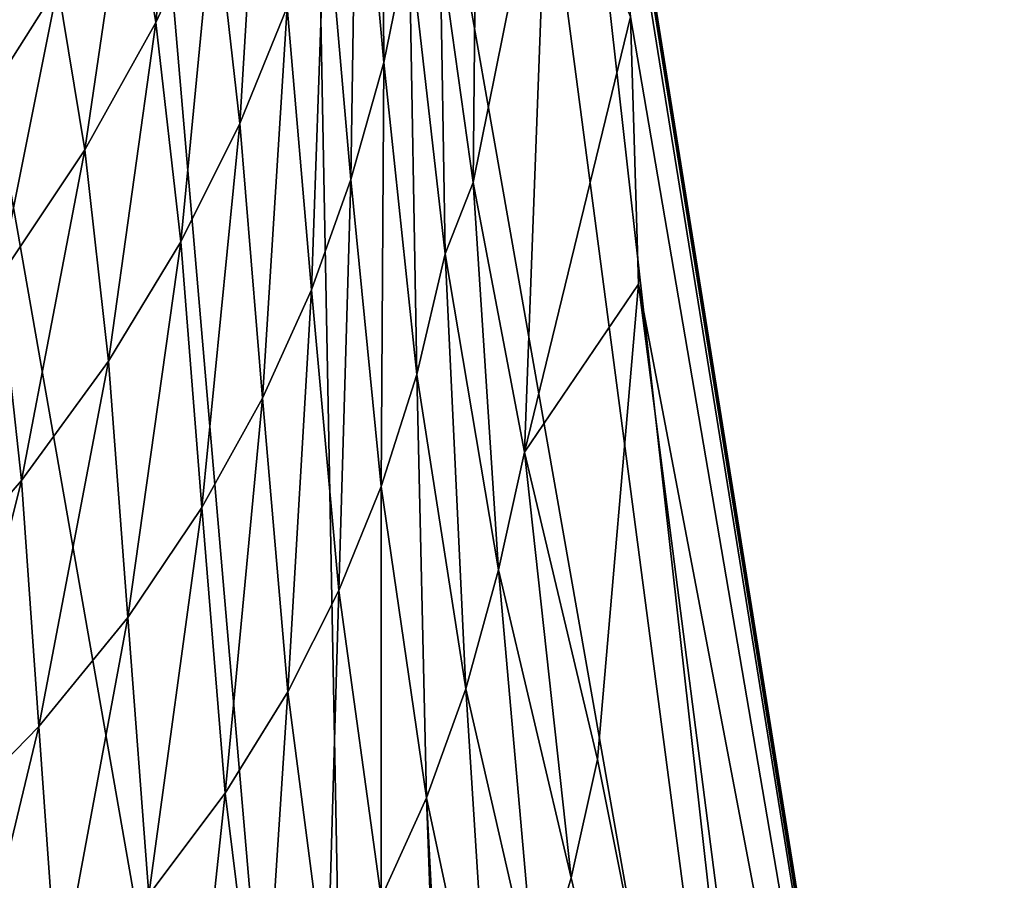
# Model space of a CAD drawing. Units: millimetres. Extents: x -82 to 82, y 27 to 88.
# Drawn here: x 23 to 27, y 77 to 81 of the extents above; entities that cross this region are included whole.
import ezdxf

# ---------------------------------------------------------------- set-up
doc = ezdxf.new("R2010")
doc.units = ezdxf.units.MM
doc.header["$LTSCALE"] = 65.185185
for name, color, linetype in [('212', 7, 'CONTINUOUS'), ('214', 7, 'CONTINUOUS'), ('216', 7, 'CONTINUOUS'), ('223', 7, 'CONTINUOUS')]:
    doc.layers.add(name, color=color, linetype=linetype)

msp = doc.modelspace()

# ---------------------------------------------------------------- linework, layer by layer
at = {"layer": '212', "color": 7, "linetype": 'Continuous'}
for points in [[(25.6935, 81.8369, 31.6251), (27.2255, 72.3189, 29.2089), (25.2898, 84.4532, 30.0851), (25.6935, 81.8369, 31.6251)], [(25.2898, 84.4532, 30.0851), (27.2255, 72.3189, 29.2089), (25.2931, 84.4527, 30.0188), (25.2898, 84.4532, 30.0851)], [(25.2931, 84.4527, 30.0188), (27.2255, 72.3189, 29.2089), (27.2092, 72.4717, 29.2182), (25.2931, 84.4527, 30.0188)], [(25.2963, 84.4521, 29.9521), (25.2931, 84.4527, 30.0188), (27.2092, 72.4717, 29.2182), (25.2963, 84.4521, 29.9521)], [(25.7953, 80.6849, 32.5092), (27.2255, 72.3189, 29.2089), (25.6935, 81.8369, 31.6251), (25.7953, 80.6849, 32.5092)], [(25.8263, 79.6619, 33.4299), (27.2255, 72.3189, 29.2089), (25.7953, 80.6849, 32.5092), (25.8263, 79.6619, 33.4299)], [(25.6694, 77.8435, 35.4779), (26.7659, 72.3545, 33.6704), (25.8263, 79.6619, 33.4299), (25.6694, 77.8435, 35.4779)], [(26.7659, 72.3545, 33.6704), (27.2255, 72.3189, 29.2089), (25.8263, 79.6619, 33.4299), (26.7659, 72.3545, 33.6704)], [(25.5684, 77.3915, 36.093), (26.7659, 72.3545, 33.6704), (25.6694, 77.8435, 35.4779), (25.5684, 77.3915, 36.093)], [(25.4338, 76.942, 36.757), (26.7659, 72.3545, 33.6704), (25.5684, 77.3915, 36.093), (25.4338, 76.942, 36.757)]]:
    msp.add_3dface(points, dxfattribs=at)
at = {"layer": '214', "color": 7, "linetype": 'Continuous'}
for points in [[(24.8516, 80.51, 38.102), (24.8414, 82.1384, 38.0916), (24.7492, 81.6434, 38.6701), (24.8516, 80.51, 38.102)], [(24.9485, 80.9859, 37.5051), (24.8414, 82.1384, 38.0916), (24.8516, 80.51, 38.102), (24.9485, 80.9859, 37.5051)], [(23.9797, 80.6624, 41.8732), (24.0979, 81.815, 42.1772), (23.8747, 81.3125, 42.7816), (23.9797, 80.6624, 41.8732)], [(24.2027, 81.1432, 41.2361), (24.0979, 81.815, 42.1772), (23.9797, 80.6624, 41.8732), (24.2027, 81.1432, 41.2361)], [(24.7258, 80.0621, 38.7021), (24.7492, 81.6434, 38.6701), (24.6282, 81.1719, 39.2554), (24.7258, 80.0621, 38.7021)], [(24.8516, 80.51, 38.102), (24.7492, 81.6434, 38.6701), (24.7258, 80.0621, 38.7021), (24.8516, 80.51, 38.102)], [(24.3009, 80.2765, 40.4543), (24.3818, 81.6147, 40.6463), (24.2027, 81.1432, 41.2361), (24.3009, 80.2765, 40.4543)], [(24.4817, 80.7217, 39.8419), (24.3818, 81.6147, 40.6463), (24.3009, 80.2765, 40.4543), (24.4817, 80.7217, 39.8419)], [(23.7073, 80.1754, 42.5561), (23.8747, 81.3125, 42.7816), (23.6035, 80.8027, 43.4293), (23.7073, 80.1754, 42.5561)], [(23.9797, 80.6624, 41.8732), (23.8747, 81.3125, 42.7816), (23.7073, 80.1754, 42.5561), (23.9797, 80.6624, 41.8732)], [(23.2793, 80.2903, 44.1158), (23.4845, 81.2186, 44.3995), (23.1595, 80.6951, 45.0402), (23.2793, 80.2903, 44.1158)], [(23.6035, 80.8027, 43.4293), (23.4845, 81.2186, 44.3995), (23.2793, 80.2903, 44.1158), (23.6035, 80.8027, 43.4293)], [(24.5742, 79.6401, 39.3001), (24.6282, 81.1719, 39.2554), (24.4817, 80.7217, 39.8419), (24.5742, 79.6401, 39.3001)], [(24.7258, 80.0621, 38.7021), (24.6282, 81.1719, 39.2554), (24.5742, 79.6401, 39.3001), (24.7258, 80.0621, 38.7021)], [(24.0749, 79.8241, 41.1155), (24.2027, 81.1432, 41.2361), (23.9797, 80.6624, 41.8732), (24.0749, 79.8241, 41.1155)], [(24.3009, 80.2765, 40.4543), (24.2027, 81.1432, 41.2361), (24.0749, 79.8241, 41.1155), (24.3009, 80.2765, 40.4543)], [(24.9771, 79.3168, 37.6481), (24.9485, 80.9859, 37.5051), (24.8516, 80.51, 38.102), (24.9771, 79.3168, 37.6481)], [(25.0858, 79.7778, 37.0319), (25.0671, 80.9502, 36.7226), (24.9485, 80.9859, 37.5051), (25.0858, 79.7778, 37.0319)], [(25.0858, 79.7778, 37.0319), (24.9485, 80.9859, 37.5051), (24.9771, 79.3168, 37.6481), (25.0858, 79.7778, 37.0319)], [(25.1934, 80.051, 36.358), (25.0671, 80.9502, 36.7226), (25.0858, 79.7778, 37.0319), (25.1934, 80.051, 36.358)], [(23.3803, 79.6868, 43.2805), (23.6035, 80.8027, 43.4293), (23.2793, 80.2903, 44.1158), (23.3803, 79.6868, 43.2805)], [(23.7073, 80.1754, 42.5561), (23.6035, 80.8027, 43.4293), (23.3803, 79.6868, 43.2805), (23.7073, 80.1754, 42.5561)], [(24.3876, 79.2266, 39.9227), (24.4817, 80.7217, 39.8419), (24.3009, 80.2765, 40.4543), (24.3876, 79.2266, 39.9227)], [(24.5742, 79.6401, 39.3001), (24.4817, 80.7217, 39.8419), (24.3876, 79.2266, 39.9227), (24.5742, 79.6401, 39.3001)], [(23.7982, 79.3674, 41.8246), (23.9797, 80.6624, 41.8732), (23.7073, 80.1754, 42.5561), (23.7982, 79.3674, 41.8246)], [(24.0749, 79.8241, 41.1155), (23.9797, 80.6624, 41.8732), (23.7982, 79.3674, 41.8246), (24.0749, 79.8241, 41.1155)], [(24.8407, 78.8883, 38.2635), (24.8516, 80.51, 38.102), (24.7258, 80.0621, 38.7021), (24.8407, 78.8883, 38.2635)], [(24.9771, 79.3168, 37.6481), (24.8516, 80.51, 38.102), (24.8407, 78.8883, 38.2635), (24.9771, 79.3168, 37.6481)], [(24.1552, 78.8082, 40.5948), (24.3009, 80.2765, 40.4543), (24.0749, 79.8241, 41.1155), (24.1552, 78.8082, 40.5948)], [(24.3876, 79.2266, 39.9227), (24.3009, 80.2765, 40.4543), (24.1552, 78.8082, 40.5948), (24.3876, 79.2266, 39.9227)], [(23.4657, 78.9107, 42.5773), (23.7073, 80.1754, 42.5561), (23.3803, 79.6868, 43.2805), (23.4657, 78.9107, 42.5773)], [(23.7982, 79.3674, 41.8246), (23.7073, 80.1754, 42.5561), (23.4657, 78.9107, 42.5773), (23.7982, 79.3674, 41.8246)], [(24.6796, 78.49, 38.8734), (24.7258, 80.0621, 38.7021), (24.5742, 79.6401, 39.3001), (24.6796, 78.49, 38.8734)], [(24.8407, 78.8883, 38.2635), (24.7258, 80.0621, 38.7021), (24.6796, 78.49, 38.8734), (24.8407, 78.8883, 38.2635)], [(25.2905, 78.5691, 36.5736), (25.1934, 80.051, 36.358), (25.0858, 79.7778, 37.0319), (25.2905, 78.5691, 36.5736)], [(25.3901, 79.0193, 35.9443), (25.1934, 80.051, 36.358), (25.2905, 78.5691, 36.5736), (25.3901, 79.0193, 35.9443)], [(23.8714, 78.3878, 41.3158), (24.0749, 79.8241, 41.1155), (23.7982, 79.3674, 41.8246), (23.8714, 78.3878, 41.3158)], [(24.1552, 78.8082, 40.5948), (24.0749, 79.8241, 41.1155), (23.8714, 78.3878, 41.3158), (24.1552, 78.8082, 40.5948)], [(25.165, 78.1148, 37.2151), (25.0858, 79.7778, 37.0319), (24.9771, 79.3168, 37.6481), (25.165, 78.1148, 37.2151)], [(25.2905, 78.5691, 36.5736), (25.0858, 79.7778, 37.0319), (25.165, 78.1148, 37.2151), (25.2905, 78.5691, 36.5736)], [(23.4657, 78.9107, 42.5773), (23.3803, 79.6868, 43.2805), (23.0706, 78.4561, 43.3732), (23.4657, 78.9107, 42.5773)], [(24.4846, 78.1035, 39.5061), (24.5742, 79.6401, 39.3001), (24.3876, 79.2266, 39.9227), (24.4846, 78.1035, 39.5061)], [(24.6796, 78.49, 38.8734), (24.5742, 79.6401, 39.3001), (24.4846, 78.1035, 39.5061), (24.6796, 78.49, 38.8734)], [(23.5311, 77.9698, 42.082), (23.7982, 79.3674, 41.8246), (23.4657, 78.9107, 42.5773), (23.5311, 77.9698, 42.082)], [(23.8714, 78.3878, 41.3158), (23.7982, 79.3674, 41.8246), (23.5311, 77.9698, 42.082), (23.8714, 78.3878, 41.3158)], [(25.0141, 77.6974, 37.8524), (24.9771, 79.3168, 37.6481), (24.8407, 78.8883, 38.2635), (25.0141, 77.6974, 37.8524)], [(25.165, 78.1148, 37.2151), (24.9771, 79.3168, 37.6481), (25.0141, 77.6974, 37.8524), (25.165, 78.1148, 37.2151)], [(24.244, 77.7148, 40.1885), (24.3876, 79.2266, 39.9227), (24.1552, 78.8082, 40.5948), (24.244, 77.7148, 40.1885)], [(24.4846, 78.1035, 39.5061), (24.3876, 79.2266, 39.9227), (24.244, 77.7148, 40.1885), (24.4846, 78.1035, 39.5061)], [(25.5684, 77.3915, 36.093), (25.3901, 79.0193, 35.9443), (25.2905, 78.5691, 36.5736), (25.5684, 77.3915, 36.093)], [(25.5684, 77.3915, 36.093), (25.6694, 77.8435, 35.4779), (25.3901, 79.0193, 35.9443), (25.5684, 77.3915, 36.093)], [(23.1276, 77.5557, 42.8934), (23.4657, 78.9107, 42.5773), (23.0706, 78.4561, 43.3732), (23.1276, 77.5557, 42.8934)], [(23.5311, 77.9698, 42.082), (23.4657, 78.9107, 42.5773), (23.1276, 77.5557, 42.8934), (23.5311, 77.9698, 42.082)], [(24.8407, 77.3145, 38.4807), (24.8407, 78.8883, 38.2635), (24.6796, 78.49, 38.8734), (24.8407, 77.3145, 38.4807)], [(25.0141, 77.6974, 37.8524), (24.8407, 78.8883, 38.2635), (24.8407, 77.3145, 38.4807), (25.0141, 77.6974, 37.8524)], [(23.9525, 77.3267, 40.9205), (24.1552, 78.8082, 40.5948), (23.8714, 78.3878, 41.3158), (23.9525, 77.3267, 40.9205)], [(24.244, 77.7148, 40.1885), (24.1552, 78.8082, 40.5948), (23.9525, 77.3267, 40.9205), (24.244, 77.7148, 40.1885)], [(25.4338, 76.942, 36.757), (25.2905, 78.5691, 36.5736), (25.165, 78.1148, 37.2151), (25.4338, 76.942, 36.757)], [(25.4338, 76.942, 36.757), (25.5684, 77.3915, 36.093), (25.2905, 78.5691, 36.5736), (25.4338, 76.942, 36.757)], [(24.6348, 76.947, 39.1303), (24.6796, 78.49, 38.8734), (24.4846, 78.1035, 39.5061), (24.6348, 76.947, 39.1303)], [(24.8407, 77.3145, 38.4807), (24.6796, 78.49, 38.8734), (24.6348, 76.947, 39.1303), (24.8407, 77.3145, 38.4807)], [(23.6045, 76.9436, 41.6986), (23.8714, 78.3878, 41.3158), (23.5311, 77.9698, 42.082), (23.6045, 76.9436, 41.6986)], [(23.9525, 77.3267, 40.9205), (23.8714, 78.3878, 41.3158), (23.6045, 76.9436, 41.6986), (23.9525, 77.3267, 40.9205)], [(24.3846, 76.5802, 39.8298), (24.4846, 78.1035, 39.5061), (24.244, 77.7148, 40.1885), (24.3846, 76.5802, 39.8298)], [(24.6348, 76.947, 39.1303), (24.4846, 78.1035, 39.5061), (24.3846, 76.5802, 39.8298), (24.6348, 76.947, 39.1303)], [(25.2667, 76.5119, 37.4473), (25.165, 78.1148, 37.2151), (25.0141, 77.6974, 37.8524), (25.2667, 76.5119, 37.4473)], [(25.2667, 76.5119, 37.4473), (25.4338, 76.942, 36.757), (25.165, 78.1148, 37.2151), (25.2667, 76.5119, 37.4473)], [(23.1934, 76.567, 42.5235), (23.5311, 77.9698, 42.082), (23.1276, 77.5557, 42.8934), (23.1934, 76.567, 42.5235)], [(23.6045, 76.9436, 41.6986), (23.5311, 77.9698, 42.082), (23.1934, 76.567, 42.5235), (23.6045, 76.9436, 41.6986)], [(24.084, 76.2169, 40.5793), (24.244, 77.7148, 40.1885), (23.9525, 77.3267, 40.9205), (24.084, 76.2169, 40.5793)], [(24.3846, 76.5802, 39.8298), (24.244, 77.7148, 40.1885), (24.084, 76.2169, 40.5793), (24.3846, 76.5802, 39.8298)], [(25.0727, 76.1162, 38.1375), (25.0141, 77.6974, 37.8524), (24.8407, 77.3145, 38.4807), (25.0727, 76.1162, 38.1375)], [(25.0727, 76.1162, 38.1375), (25.0954, 76.158, 38.0616), (25.0141, 77.6974, 37.8524), (25.0727, 76.1162, 38.1375)], [(25.0954, 76.158, 38.0616), (25.2667, 76.5119, 37.4473), (25.0141, 77.6974, 37.8524), (25.0954, 76.158, 38.0616)]]:
    msp.add_3dface(points, dxfattribs=at)
at = {"layer": '216', "color": 7, "linetype": 'Continuous'}
for points in [[(25.2963, 84.4521, 29.9521), (26.6484, 72.4049, 22.9107), (25.0673, 84.4045, 24.611), (25.2963, 84.4521, 29.9521)], [(25.2963, 84.4521, 29.9521), (27.2092, 72.4717, 29.2182), (26.6484, 72.4049, 22.9107), (25.2963, 84.4521, 29.9521)], [(25.0673, 84.4045, 24.611), (26.6484, 72.4049, 22.9107), (24.5397, 84.3789, 21.7317), (25.0673, 84.4045, 24.611)], [(23.7351, 84.3541, 18.9457), (24.769, 72.3413, 16.953), (22.6664, 84.3304, 16.2809), (23.7351, 84.3541, 18.9457)], [(24.5397, 84.3789, 21.7317), (24.769, 72.3413, 16.953), (23.7351, 84.3541, 18.9457), (24.5397, 84.3789, 21.7317)], [(26.6484, 72.4049, 22.9107), (24.769, 72.3413, 16.953), (24.5397, 84.3789, 21.7317), (26.6484, 72.4049, 22.9107)], [(24.769, 72.3413, 16.953), (21.6327, 72.2827, 11.5946), (22.6664, 84.3304, 16.2809), (24.769, 72.3413, 16.953)]]:
    msp.add_3dface(points, dxfattribs=at)
at = {"layer": '223', "color": 7, "linetype": 'Continuous'}
for points in [[(25.0671, 80.9502, 36.7226), (25.1934, 80.051, 36.358), (25.2145, 82.2876, 34.6536), (25.0671, 80.9502, 36.7226)], [(25.1934, 80.051, 36.358), (25.4821, 81.4798, 33.5768), (25.2145, 82.2876, 34.6536), (25.1934, 80.051, 36.358)], [(25.1934, 80.051, 36.358), (25.3901, 79.0193, 35.9443), (25.4821, 81.4798, 33.5768), (25.1934, 80.051, 36.358)], [(25.3901, 79.0193, 35.9443), (25.7953, 80.6849, 32.5092), (25.4821, 81.4798, 33.5768), (25.3901, 79.0193, 35.9443)], [(25.8263, 79.6619, 33.4299), (25.7953, 80.6849, 32.5092), (25.3901, 79.0193, 35.9443), (25.8263, 79.6619, 33.4299)], [(25.6694, 77.8435, 35.4779), (25.8263, 79.6619, 33.4299), (25.3901, 79.0193, 35.9443), (25.6694, 77.8435, 35.4779)]]:
    msp.add_3dface(points, dxfattribs=at)

doc.saveas('drawing.dxf')
